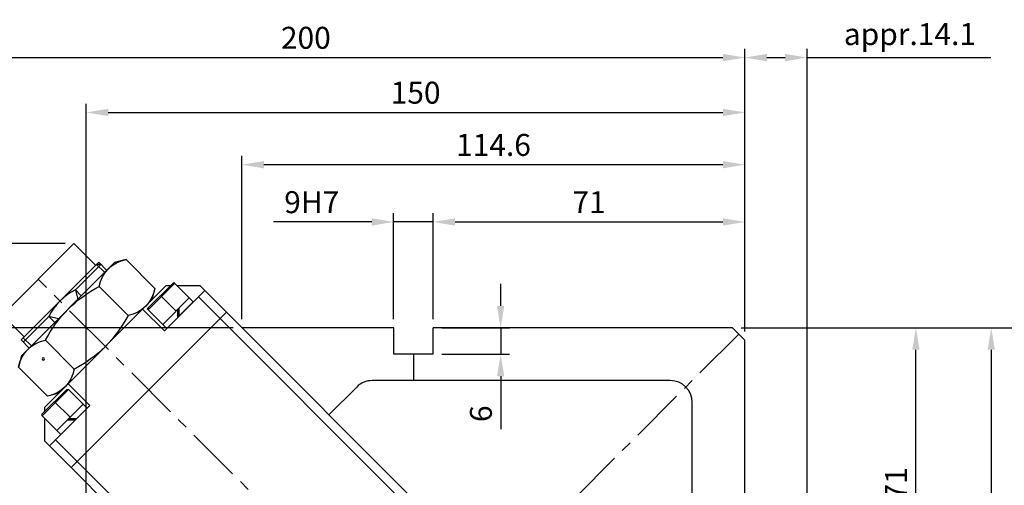
# Model space of a CAD drawing. Extents: x 0 to 840, y 0 to 594.
# Drawn here: x 335 to 559, y 265 to 371 of the extents above; entities that cross this region are included whole.
import ezdxf

# ---------------------------------------------------------------- set-up
doc = ezdxf.new("R2010")
doc.units = 0
doc.header["$LTSCALE"] = 10
doc.header["$MEASUREMENT"] = 0
doc.header["$PDMODE"] = 66
doc.header["$PDSIZE"] = -10
doc.linetypes.add('CENTER', pattern=[2, 1.25, -0.25, 0.25, -0.25])
doc.linetypes.add('PHANTOM2', pattern=[1.25, 0.625, -0.125, 0.125, -0.125, 0.125, -0.125])
doc.layers.get('0').update_dxf_attribs({"linetype": 'CONTINUOUS'})
doc.layers.get('DEFPOINTS').update_dxf_attribs({"linetype": 'CONTINUOUS'})
for name, color, linetype in [('bom-udef', 3, 'CONTINUOUS'), ('CL', 1, 'CENTER'), ('SENSOR', 7, 'CONTINUOUS')]:
    doc.layers.add(name, color=color, linetype=linetype)
doc.styles.add('ROMANS', font='romans.shx', dxfattribs={"bigfont": 'hgs.shx'})
doc.styles.get("Standard").update_dxf_attribs({"font": 'romans'})
doc.dimstyles.get("Standard").update_dxf_attribs({"dimtxt": 3, "dimasz": 0.18, "dimexe": 0.18, "dimexo": 0.0625, "dimgap": 1, "dimtad": 1, "dimdsep": 46, "dimtxsty": 'Standard', "dimcen": 0.09, "dimclrd": 1, "dimclre": 1, "dimclrt": 2, "dimadec": 0, "dimazin": 0, "dimtfac": 1, "dimtdec": 4, "dimtofl": 0, "dimtmove": 0, "dimatfit": 3, "dimfxl": 0, "dimtolj": 1, "dimtzin": 0, "dimarcsym": 0})

# ---------------------------------------------------------------- blocks, each defined once
blk = doc.blocks.new('*D155')
at = {"color": 3, "lineweight": -2}
for p, q in [((350.13, 263.29), (350.13, 352)), ((355.13, 350), (495.13, 350)), ((500.13, 300.15), (500.13, 352))]:
    blk.add_line(p, q, dxfattribs=at)
at = {"color": 3}
for points in [[(355.13, 350.84), (355.13, 349.17), (350.13, 350)], [(495.13, 350.84), (495.13, 349.17), (500.13, 350)]]:
    blk.add_solid(points, dxfattribs=at)
at = {"layer": 'DEFPOINTS', "color": 0}
for p in [(500.13, 350), (500.13, 298.15), (350.13, 261.29)]:
    blk.add_point(p, dxfattribs=at)
at = {"color": 2, "insert": (425.13, 354.5), "char_height": 5, "attachment_point": 5, "style": 'ROMANS'}
blk.add_mtext('\\A1;150', dxfattribs=at)
blk = doc.blocks.new('*D156')
at = {"color": 3, "lineweight": -2}
for p, q in [((383.58, 300.98), (215.4, 300.98)), ((217.4, 295.98), (217.4, 155.98)), ((348.13, 150.98), (215.4, 150.98))]:
    blk.add_line(p, q, dxfattribs=at)
at = {"color": 3}
for points in [[(216.57, 295.98), (218.23, 295.98), (217.4, 300.98)], [(216.57, 155.98), (218.23, 155.98), (217.4, 150.98)]]:
    blk.add_solid(points, dxfattribs=at)
at = {"layer": 'DEFPOINTS', "color": 0}
for p in [(385.58, 300.98), (217.4, 150.98), (350.13, 150.98)]:
    blk.add_point(p, dxfattribs=at)
at = {"color": 2, "insert": (212.9, 225.98), "char_height": 5, "attachment_point": 5, "rotation": 90, "style": 'ROMANS'}
blk.add_mtext('\\A1;150', dxfattribs=at)
blk = doc.blocks.new('HS_BOM')
blk.add_circle((0, 0), 0.25)
at = {"flags": 1}
for tag, p in [('A', (-0.03, 0.62)), ('C', (-0.03, 0.3)), ('B', (-0.03, 0.46)), ('D', (-0.03, 0.14)), ('E', (-0.03, -0.02)), ('G', (-0.03, -0.33)), ('J', (-0.03, -0.8)), ('F', (-0.03, -0.19)), ('H', (-0.03, -0.48)), ('I', (-0.03, -0.64))]:
    blk.add_attdef(tag, p, '', height=0.1, dxfattribs=at)
blk = doc.blocks.new('A$C6A044BB7')
for p, q in [((0, 32.32), (1.34, 34.64)), ((10.66, 34.64), (1.34, 34.64)), ((12, 32.32), (10.66, 34.64)), ((0, 2.32), (0, 32.32)), ((12, 2.32), (12, 32.32)), ((10.66, 25.98), (1.34, 25.98)), ((10.66, 8.66), (1.34, 8.66)), ((1.34, 0), (0, 2.32)), ((10.66, 0), (12, 2.32)), ((10.66, 0), (1.34, 0))]:
    blk.add_line(p, q)
for centre, radius, start, end in [((7.66, 30.31), 7.66, 145.591, 214.409), ((4.34, 30.31), 7.66, 325.591, 34.409), ((30, 17.11), 30, 162.8014, 179.5998), ((-18, 17.11), 30, 0.4002, 17.1986), ((30, 17.53), 30, 180.4002, 197.1986), ((-18, 17.53), 30, 342.8014, 359.5998), ((7.66, 4.33), 7.66, 145.591, 214.409), ((4.34, 4.33), 7.66, 325.591, 34.409)]:
    blk.add_arc(centre, radius, start, end)
at = {"layer": 'bom-udef'}
blk.add_blockref('HS_BOM', (4, 29.32), dxfattribs=at)
blk = doc.blocks.new('*D177')
at = {"color": 3, "lineweight": -2}
for p, q in [((444.5, 305.98), (444.5, 310.98)), ((431.13, 300.98), (446.5, 300.98)), ((444.5, 300.98), (444.5, 294.98)), ((431.13, 294.98), (446.5, 294.98)), ((444.5, 289.98), (444.5, 277.89))]:
    blk.add_line(p, q, dxfattribs=at)
at = {"color": 3}
for points in [[(443.66, 305.98), (445.33, 305.98), (444.5, 300.98)], [(443.66, 289.98), (445.33, 289.98), (444.5, 294.98)]]:
    blk.add_solid(points, dxfattribs=at)
at = {"layer": 'DEFPOINTS', "color": 0}
for p in [(429.13, 300.98), (429.13, 294.98), (444.5, 294.98)]:
    blk.add_point(p, dxfattribs=at)
at = {"color": 2, "insert": (440, 281.43), "char_height": 5, "attachment_point": 5, "rotation": 90, "style": 'ROMANS'}
blk.add_mtext('\\A1;6', dxfattribs=at)
blk = doc.blocks.new('*D178')
at = {"color": 3, "lineweight": -2}
for p, q in [((420.13, 302.98), (420.13, 327.08)), ((429.13, 302.98), (429.13, 327.08)), ((415.13, 325.08), (392.8, 325.08)), ((429.13, 325.08), (420.13, 325.08)), ((434.13, 325.08), (439.13, 325.08))]:
    blk.add_line(p, q, dxfattribs=at)
at = {"color": 3}
for points in [[(415.13, 325.91), (415.13, 324.24), (420.13, 325.08)], [(434.13, 325.91), (434.13, 324.24), (429.13, 325.08)]]:
    blk.add_solid(points, dxfattribs=at)
at = {"layer": 'DEFPOINTS', "color": 0}
for p in [(429.13, 325.08), (420.13, 300.98), (429.13, 300.98)]:
    blk.add_point(p, dxfattribs=at)
at = {"color": 2, "insert": (401.47, 329.58), "char_height": 5, "attachment_point": 5, "style": 'ROMANS'}
blk.add_mtext('\\A1;9H7', dxfattribs=at)
blk = doc.blocks.new('*D179')
at = {"color": 3, "lineweight": -2}
for p, q in [((429.13, 302.98), (429.13, 327.08)), ((500.13, 300.15), (500.13, 327.08)), ((434.13, 325.08), (495.13, 325.08))]:
    blk.add_line(p, q, dxfattribs=at)
at = {"color": 3}
for points in [[(434.13, 325.91), (434.13, 324.24), (429.13, 325.08)], [(495.13, 325.91), (495.13, 324.24), (500.13, 325.08)]]:
    blk.add_solid(points, dxfattribs=at)
at = {"layer": 'DEFPOINTS', "color": 0}
for p in [(500.13, 325.08), (429.13, 300.98), (500.13, 298.15)]:
    blk.add_point(p, dxfattribs=at)
at = {"color": 2, "insert": (464.63, 329.58), "char_height": 5, "attachment_point": 5, "style": 'ROMANS'}
blk.add_mtext('\\A1;71', dxfattribs=at)
blk = doc.blocks.new('*D180')
at = {"color": 3, "lineweight": -2}
for p, q in [((385.58, 302.98), (385.58, 340.11)), ((500.13, 300.15), (500.13, 340.11)), ((495.13, 338.11), (390.58, 338.11))]:
    blk.add_line(p, q, dxfattribs=at)
at = {"color": 3}
for points in [[(390.58, 338.94), (390.58, 337.28), (385.58, 338.11)], [(495.13, 338.94), (495.13, 337.28), (500.13, 338.11)]]:
    blk.add_solid(points, dxfattribs=at)
at = {"layer": 'DEFPOINTS', "color": 0}
for p in [(385.58, 338.11), (385.58, 300.98), (500.13, 298.15)]:
    blk.add_point(p, dxfattribs=at)
at = {"color": 2, "insert": (442.86, 342.61), "char_height": 5, "attachment_point": 5, "style": 'ROMANS'}
blk.add_mtext('\\A1;114.6', dxfattribs=at)
blk = doc.blocks.new('*D182')
at = {"color": 3, "lineweight": -2}
for p, q in [((500.13, 300.15), (500.13, 364.49)), ((514.27, 150.95), (514.27, 364.49)), ((505.13, 362.49), (509.27, 362.49)), ((514.27, 362.49), (556.13, 362.49))]:
    blk.add_line(p, q, dxfattribs=at)
at = {"color": 3}
for points in [[(505.13, 363.33), (505.13, 361.66), (500.13, 362.49)], [(509.27, 363.33), (509.27, 361.66), (514.27, 362.49)]]:
    blk.add_solid(points, dxfattribs=at)
at = {"layer": 'DEFPOINTS', "color": 0}
for p in [(500.13, 362.49), (500.13, 298.15), (514.27, 148.95)]:
    blk.add_point(p, dxfattribs=at)
at = {"color": 2, "insert": (537.7, 367.83), "char_height": 5, "attachment_point": 5, "style": 'ROMANS'}
blk.add_mtext('\\A1;appr.14.1', dxfattribs=at)
blk = doc.blocks.new('*D184')
at = {"color": 3, "lineweight": -2}
for p, q in [((217.4, 320.16), (217.4, 365.94)), ((345.31, 320.16), (215.4, 320.16)), ((217.4, 305.98), (217.4, 315.16)), ((383.58, 300.98), (215.4, 300.98))]:
    blk.add_line(p, q, dxfattribs=at)
at = {"color": 3}
for points in [[(216.57, 315.16), (218.23, 315.16), (217.4, 320.16)], [(216.57, 305.98), (218.23, 305.98), (217.4, 300.98)]]:
    blk.add_solid(points, dxfattribs=at)
at = {"layer": 'DEFPOINTS', "color": 0}
for p in [(217.4, 320.16), (347.31, 320.16), (385.58, 300.98)]:
    blk.add_point(p, dxfattribs=at)
at = {"color": 2, "insert": (212.07, 345.55), "char_height": 5, "attachment_point": 5, "rotation": 90, "style": 'ROMANS'}
blk.add_mtext('\\A1;appr. 19.2', dxfattribs=at)
blk = doc.blocks.new('*D186')
at = {"color": 3, "lineweight": -2}
for p, q in [((300.13, 269.98), (300.13, 364.49)), ((500.13, 300.15), (500.13, 364.49)), ((305.13, 362.49), (495.13, 362.49))]:
    blk.add_line(p, q, dxfattribs=at)
at = {"color": 3}
for points in [[(305.13, 363.33), (305.13, 361.66), (300.13, 362.49)], [(495.13, 363.33), (495.13, 361.66), (500.13, 362.49)]]:
    blk.add_solid(points, dxfattribs=at)
at = {"layer": 'DEFPOINTS', "color": 0}
for p in [(500.13, 362.49), (500.13, 298.15), (300.13, 267.98)]:
    blk.add_point(p, dxfattribs=at)
at = {"color": 2, "insert": (400.13, 366.99), "char_height": 5, "attachment_point": 5, "style": 'ROMANS'}
blk.add_mtext('\\A1;200', dxfattribs=at)
blk = doc.blocks.new('*D191')
at = {"color": 3, "lineweight": -2}
for p, q in [((383.58, 300.98), (191.26, 300.98)), ((193.26, 105.98), (193.26, 295.98)), ((365.98, 100.98), (191.26, 100.98))]:
    blk.add_line(p, q, dxfattribs=at)
at = {"color": 3}
for points in [[(192.42, 295.98), (194.09, 295.98), (193.26, 300.98)], [(192.42, 105.98), (194.09, 105.98), (193.26, 100.98)]]:
    blk.add_solid(points, dxfattribs=at)
at = {"layer": 'DEFPOINTS', "color": 0}
for p in [(193.26, 300.98), (385.58, 300.98), (367.98, 100.98)]:
    blk.add_point(p, dxfattribs=at)
at = {"color": 2, "insert": (188.76, 200.98), "char_height": 5, "attachment_point": 5, "rotation": 90, "style": 'ROMANS'}
blk.add_mtext('\\A1;200', dxfattribs=at)
blk = doc.blocks.new('*D197')
at = {"color": 3, "lineweight": -2}
for p, q in [((499.3, 300.98), (541.06, 300.98)), ((539.06, 234.98), (539.06, 295.98)), ((502.13, 229.98), (541.06, 229.98))]:
    blk.add_line(p, q, dxfattribs=at)
at = {"color": 3}
for points in [[(538.23, 295.98), (539.9, 295.98), (539.06, 300.98)], [(538.23, 234.98), (539.9, 234.98), (539.06, 229.98)]]:
    blk.add_solid(points, dxfattribs=at)
at = {"layer": 'DEFPOINTS', "color": 0}
for p in [(497.3, 300.98), (539.06, 300.98), (500.13, 229.98)]:
    blk.add_point(p, dxfattribs=at)
at = {"color": 2, "insert": (534.56, 265.48), "char_height": 5, "attachment_point": 5, "rotation": 90, "style": 'ROMANS'}
blk.add_mtext('\\A1;71', dxfattribs=at)
blk = doc.blocks.new('*D198')
at = {"color": 3, "lineweight": -2}
for p, q in [((499.3, 300.98), (558.22, 300.98)), ((556.22, 295.98), (556.22, 191.43)), ((502.13, 186.43), (558.22, 186.43))]:
    blk.add_line(p, q, dxfattribs=at)
at = {"color": 3}
for points in [[(555.39, 295.98), (557.06, 295.98), (556.22, 300.98)], [(555.39, 191.43), (557.06, 191.43), (556.22, 186.43)]]:
    blk.add_solid(points, dxfattribs=at)
at = {"layer": 'DEFPOINTS', "color": 0}
for p in [(497.3, 300.98), (500.13, 186.43), (556.22, 186.43)]:
    blk.add_point(p, dxfattribs=at)
at = {"color": 2, "insert": (551.72, 243.7), "char_height": 5, "attachment_point": 5, "rotation": 90, "style": 'ROMANS'}
blk.add_mtext('\\A1;114.6', dxfattribs=at)
blk = doc.blocks.new('*D199')
at = {"color": 3, "lineweight": -2}
for p, q in [((499.3, 300.98), (573.47, 300.98)), ((571.47, 295.98), (571.47, 141.93)), ((504.96, 136.93), (573.47, 136.93))]:
    blk.add_line(p, q, dxfattribs=at)
at = {"color": 3}
for points in [[(570.64, 295.98), (572.31, 295.98), (571.47, 300.98)], [(570.64, 141.93), (572.31, 141.93), (571.47, 136.93)]]:
    blk.add_solid(points, dxfattribs=at)
at = {"layer": 'DEFPOINTS', "color": 0}
for p in [(497.3, 300.98), (502.96, 136.93), (571.47, 136.93)]:
    blk.add_point(p, dxfattribs=at)
at = {"color": 2, "insert": (566.14, 218.95), "char_height": 5, "attachment_point": 5, "rotation": 90, "style": 'ROMANS'}
blk.add_mtext('\\A1;appr. 164', dxfattribs=at)

msp = doc.modelspace()

# ---------------------------------------------------------------- linework, layer by layer
for p, q in [((347.31244, 320.15703), (331.04898, 303.89358)), ((352.26219, 315.20729), (347.31244, 320.15703)), ((335.29162, 298.23672), (352.96929, 315.91439)), ((353.46427, 315.41942), (347.64102, 309.59617)), ((354.32694, 313.5668), (352.47432, 315.41942)), ((353.46427, 315.41942), (352.47432, 315.41942)), ((352.96929, 315.91439), (354.82191, 314.06177)), ((368.25694, 310.52624), (340.67978, 282.94908)), ((348.99866, 308.23852), (347.64102, 309.59617)), ((335.99873, 298.94383), (331.04898, 303.89358)), ((341.60985, 303.565), (335.7866, 297.74175)), ((341.60985, 303.565), (342.96749, 302.20735)), ((382.04552, 304.51583), (346.69019, 269.16049)), ((503.66789, 182.89347), (382.04552, 304.51583)), ((335.29162, 298.23672), (337.14424, 296.3841)), ((337.63922, 296.87908), (335.7866, 298.7317))]:
    msp.add_line(p, q)
at = {"color": 1, "linetype": 'CENTER'}
for p, q in [((496.59682, 154.60919), (339.18071, 312.02531)), ((370.56815, 304.77643), (367.03262, 308.31196)), ((424.63236, 294.9803), (424.63236, 288.9803)), ((346.42959, 280.63787), (342.89405, 284.1734))]:
    msp.add_line(p, q, dxfattribs=at)
at = {"color": 7, "linetype": 'Continuous'}
for p, q in [((370.03782, 311.31717), (364.02741, 305.30676)), ((364.23955, 305.09463), (370.24995, 311.10504)), ((377.09578, 309.46558), (367.90339, 300.27319)), ((369.24689, 310.52624), (368.25694, 310.52624)), ((370.24995, 311.10504), (369.82569, 311.10504)), ((373.57335, 307.78163), (370.03782, 311.31717)), ((376.03512, 310.52624), (370.82875, 310.52624)), ((376.03512, 310.52624), (382.04552, 304.51583)), ((367.56295, 301.77123), (373.57335, 307.78163)), ((373.57335, 307.78163), (367.56295, 301.77123)), ((374.49259, 306.8624), (373.57335, 307.78163)), ((362.95364, 305.22294), (367.90339, 300.27319)), ((364.02741, 305.30676), (367.56295, 301.77123)), ((364.23955, 305.51889), (364.23955, 305.09463)), ((368.48219, 300.85199), (374.49259, 306.8624)), ((370.87456, 305.08284), (370.87456, 303.24437)), ((371.18098, 305.38926), (371.18098, 303.55078)), ((367.56295, 301.77123), (368.48219, 300.85199)), ((420.13236, 300.9803), (385.58106, 300.9803)), ((420.13236, 294.9803), (420.13236, 300.9803)), ((497.30393, 300.9803), (429.13236, 300.9803)), ((429.13236, 294.9803), (429.13236, 300.9803)), ((500.13236, 229.9803), (500.13236, 298.15187)), ((429.13236, 294.9803), (420.13236, 294.9803)), ((345.98308, 288.25238), (350.93283, 283.30263)), ((411.71457, 287.51583), (405.38005, 281.18131)), ((483.13236, 288.9803), (415.25011, 288.9803)), ((346.11139, 286.96647), (340.10098, 280.95606)), ((340.10098, 281.38033), (345.68712, 286.96647)), ((345.68712, 286.96647), (346.11139, 286.96647)), ((346.11139, 286.96647), (349.43479, 283.64307)), ((340.67978, 281.95913), (340.67978, 282.94908)), ((341.74044, 274.11024), (350.93283, 283.30263)), ((343.42438, 277.63266), (349.43479, 283.64307)), ((349.43479, 283.64307), (343.42438, 277.63266)), ((350.35403, 282.72383), (344.34362, 276.71342)), ((349.43479, 283.64307), (350.35403, 282.72383)), ((488.13236, 216.09805), (488.13236, 283.9803)), ((340.10098, 280.95606), (340.10098, 281.38033)), ((343.42438, 277.63266), (340.10098, 280.95606)), ((340.67978, 275.1709), (340.67978, 280.37727)), ((346.12317, 280.33145), (347.96165, 280.33145)), ((345.81676, 280.02504), (347.65524, 280.02504)), ((344.34362, 276.71342), (343.42438, 277.63266)), ((346.69019, 269.16049), (340.67978, 275.1709)), ((398.30898, 220.37012), (343.15465, 275.52445)), ((407.50137, 208.34931), (346.69019, 269.16049))]:
    msp.add_line(p, q, dxfattribs=at)
at = {"color": 7}
msp.add_line((430.83589, 252.89704), (375.68156, 308.05137), dxfattribs=at)
msp.add_arc((353.56402, 297.642), 13.34107, 116.3573019, 153.6426981)
at = {"color": 7, "linetype": 'Continuous'}
for centre, start, end in [((415.25011, 283.9803), 90, 135), ((483.13236, 283.9803), 0, 90)]:
    msp.add_arc(centre, 5, start, end, dxfattribs=at)
at = {"layer": 'CL', "color": 7, "linetype": 'Continuous'}
msp.add_line((500.13236, 298.15187), (497.30393, 300.9803), dxfattribs=at)
at = {"layer": 'CL', "color": 1, "linetype": 'CENTER'}
msp.add_line((498.71814, 299.56608), (350.13236, 150.9803), dxfattribs=at)
at = {"layer": 'SENSOR', "color": 6, "linetype": 'PHANTOM2'}
for p, q in [((347.64102, 309.59617), (348.18888, 307.42874)), ((343.77727, 303.01713), (341.60985, 303.565))]:
    msp.add_line(p, q, dxfattribs=at)

# ---------------------------------------------------------------- block references
at = {"xscale": -1, "rotation": 134.9999999999999}
msp.add_blockref('A$C6A044BB7', (358.23073, 317.47059), dxfattribs=at)

# ---------------------------------------------------------------- dimensions: what is measured, and where the dimension line sits
for base, p1, picture, middle in [((500.13236, 362.49466), (300.13236, 267.9803), '*D186', (400.13236, 366.99466)), ((500.13236, 350.00412), (350.13236, 261.28896), '*D155', (425.13236, 354.50412)), ((500.13236, 325.0782), (429.13236, 300.9803), '*D179', (464.63236, 329.5782))]:
    dim = msp.add_linear_dim(base=base, p1=p1, p2=(500.13236, 298.15187), dimstyle='Standard', override={"dimscale": 2, "dimtxt": 2.5, "dimasz": 2.5, "dimexe": 1, "dimexo": 1, "dimdec": 4, "dimtxsty": 'ROMANS', "dimclrd": 3, "dimclre": 3, "dimtofl": 1})
    dim.commit()
    dim.dimension.update_dxf_attribs({"geometry": picture, "text_midpoint": middle})
for base, p1, p2, text, picture, middle in [((500.13236, 362.49466), (514.27169, 148.94953), (500.13236, 298.15187), 'appr.14.1', '*D182', (537.70026, 362.49466)), ((429.13236, 325.0782), (420.13236, 300.9803), (429.13236, 300.9803), '<>H7', '*D178', (401.46569, 325.0782))]:
    dim = msp.add_linear_dim(base=base, p1=p1, p2=p2, text=text, dimstyle='Standard', override={"dimscale": 2, "dimtxt": 2.5, "dimasz": 2.5, "dimexe": 1, "dimexo": 1, "dimdec": 4, "dimtxsty": 'ROMANS', "dimclrd": 3, "dimclre": 3, "dimtofl": 1})
    dim.commit()
    dim.dimension.update_dxf_attribs({"geometry": picture, "text_midpoint": middle, "dimtype": 160})
for base, p1, p2, text, picture, middle in [((217.40055, 320.15703), (385.58106, 300.9803), (347.31244, 320.15703), 'appr. 19.2', '*D184', (212.06722, 345.54989)), ((556.22274, 186.429), (497.30393, 300.9803), (500.13236, 186.429), '114.6', '*D198', (551.72274, 243.70465)), ((571.4719, 136.92872), (497.30393, 300.9803), (502.95798, 136.92872), 'appr. 164', '*D199', (566.13857, 218.95451))]:
    dim = msp.add_linear_dim(base=base, p1=p1, p2=p2, angle=90, text=text, dimstyle='Standard', override={"dimscale": 2, "dimtxt": 2.5, "dimasz": 2.5, "dimexe": 1, "dimexo": 1, "dimdec": 4, "dimtxsty": 'ROMANS', "dimclrd": 3, "dimclre": 3, "dimtofl": 1})
    dim.commit()
    dim.dimension.update_dxf_attribs({"geometry": picture, "text_midpoint": middle})
dim = msp.add_linear_dim(base=(385.58106, 338.10837), p1=(500.13236, 298.15187), p2=(385.58106, 300.9803), text='114.6', dimstyle='Standard', override={"dimscale": 2, "dimtxt": 2.5, "dimasz": 2.5, "dimexe": 1, "dimexo": 1, "dimdec": 4, "dimtxsty": 'ROMANS', "dimclrd": 3, "dimclre": 3, "dimtofl": 1})
dim.commit()
dim.dimension.update_dxf_attribs({"geometry": '*D180', "text_midpoint": (442.85671, 342.60837)})
for base, p1, p2, picture, middle in [((444.49523, 294.9803), (429.13236, 300.9803), (429.13236, 294.9803), '*D177', (439.99523, 281.43268)), ((193.25595, 300.9803), (367.98128, 100.9803), (385.58106, 300.9803), '*D191', (188.75595, 200.9803)), ((217.40055, 150.9803), (385.58106, 300.9803), (350.13236, 150.9803), '*D156', (212.90055, 225.9803)), ((539.06479, 300.9803), (500.13236, 229.9803), (497.30393, 300.9803), '*D197', (534.56479, 265.4803))]:
    dim = msp.add_linear_dim(base=base, p1=p1, p2=p2, angle=90, dimstyle='Standard', override={"dimscale": 2, "dimtxt": 2.5, "dimasz": 2.5, "dimexe": 1, "dimexo": 1, "dimdec": 4, "dimtxsty": 'ROMANS', "dimclrd": 3, "dimclre": 3, "dimtofl": 1})
    dim.commit()
    dim.dimension.update_dxf_attribs({"geometry": picture, "text_midpoint": middle})

doc.saveas('drawing.dxf')
